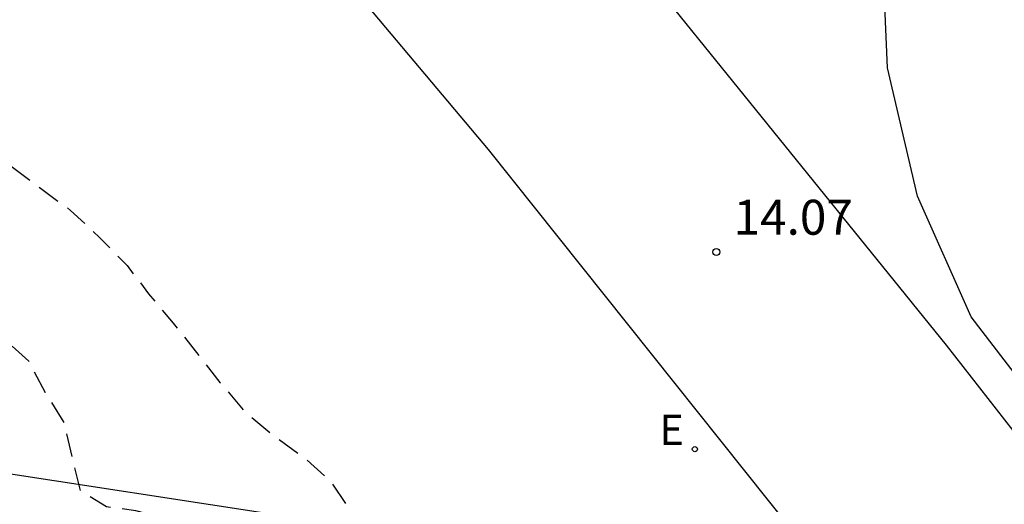
# Model space of a CAD drawing. Units: metres. Extents: x 584144 to 584494, y 4794539 to 4794791.
# Drawn here: x 584255 to 584276, y 4794560 to 4794571 of the extents above; entities that cross this region are included whole.
import ezdxf

# ---------------------------------------------------------------- set-up
doc = ezdxf.new("R2010")
doc.units = ezdxf.units.M
doc.header["$MEASUREMENT"] = 0
doc.linetypes.add('TRAZOS_NORMALES', pattern=[0.75, 0.5, -0.25])
for name, color, linetype in [('020107', 3, 'Continuous'), ('020194', 31, 'TRAZOS_NORMALES'), ('020195', 30, 'TRAZOS_NORMALES'), ('020204', 9, 'Continuous'), ('020308', 9, 'Continuous'), ('060108', 9, 'Continuous'), ('220207', 9, 'Continuous'), ('220307', 9, 'Continuous'), ('270102', 9, 'Continuous')]:
    doc.layers.add(name, color=color, linetype=linetype)
doc.styles.add('ARIAL', font='arial.ttf', dxfattribs={"height": 1})
doc.styles.add('ROMANS', font='romans__.ttf', dxfattribs={"height": 1})

# ---------------------------------------------------------------- blocks, each defined once
blk = doc.blocks.new('COTAPU')
blk.add_circle((0, 0), 0.075)
blk = doc.blocks.new('REGALU')
blk.add_circle((0, 0), 0.055)

msp = doc.modelspace()

# ---------------------------------------------------------------- linework, layer by layer
at = {"layer": '020107', "flags": 128}
msp.add_lwpolyline([(584253.738, 4794560.934), (584260.538, 4794559.894), (584261.228, 4794559.354), (584261.568, 4794558.704), (584261.848, 4794558.004), (584261.958, 4794557.184), (584261.948, 4794556.424), (584261.878, 4794555.674), (584262.098, 4794555.204), (584262.558, 4794554.844), (584263.258, 4794554.654), (584264.018, 4794554.704), (584264.888, 4794554.634), (584265.708, 4794554.444), (584266.398, 4794554.144), (584267.098, 4794553.784), (584267.318, 4794553.254), (584267.598, 4794552.374), (584268.058, 4794551.894), (584268.687, 4794551.244), (584269.377, 4794550.714), (584273.667, 4794549.304), (584276.667, 4794546.744), (584280.057, 4794542.794)], dxfattribs=at)
at = {"layer": '020194', "elevation": 15.64, "flags": 128}
msp.add_lwpolyline([(584346.08, 4794605.09), (584348.33, 4794602.09), (584349.18, 4794601.54), (584349.9, 4794601.29), (584353.39, 4794601.39), (584355.57, 4794602.38), (584374.65, 4794618.01), (584375.03, 4794619.22), (584375.19, 4794620.06), (584375.38, 4794620.86), (584375.49, 4794621.67), (584375.5, 4794622.44), (584375.48, 4794623.19), (584375.43, 4794623.94), (584374.6, 4794626.58), (584380.19, 4794630.52), (584383.52, 4794626.02), (584384.06, 4794624.37), (584384.17, 4794623.62), (584384.19, 4794622.84), (584384.14, 4794622.01), (584384.04, 4794621.26), (584383.91, 4794620.46), (584383.81, 4794619.68), (584383.665, 4794618.948), (584383.646, 4794618.85), (584383.306, 4794618.11), (584382.876, 4794617.4), (584381.866, 4794616.16), (584380.776, 4794614.98), (584380.166, 4794614.36), (584379.556, 4794613.78), (584378.926, 4794613.25), (584378.346, 4794612.72), (584359.006, 4794598.271), (584325.496, 4794571.802), (584315.166, 4794564.143), (584312.866, 4794562.213), (584312.406, 4794561.563), (584312.276, 4794560.423), (584312.646, 4794559.703), (584312.746, 4794558.923), (584312.576, 4794558.143), (584312.106, 4794556.613), (584311.906, 4794555.873), (584311.786, 4794555.053), (584311.696, 4794554.233), (584311.726, 4794553.413), (584311.856, 4794552.553), (584312.036, 4794551.733), (584312.646, 4794550.153), (584312.926, 4794549.323), (584313.106, 4794548.543), (584313.126, 4794547.753), (584313.006, 4794547.083), (584312.236, 4794545.863), (584309.946, 4794544.893), (584309.086, 4794544.793), (584307.366, 4794544.523), (584306.506, 4794544.313), (584305.756, 4794544.103), (584305.006, 4794543.923), (584303.466, 4794543.433), (584302.636, 4794543.213), (584300.086, 4794542.783), (584296.917, 4794542.414), (584296.017, 4794542.274), (584295.237, 4794542.174), (584292.657, 4794541.774), (584291.867, 4794541.704), (584291.087, 4794541.724), (584290.297, 4794541.774), (584289.447, 4794541.854), (584288.697, 4794541.984), (584287.877, 4794542.184), (584285.357, 4794543.044), (584283.087, 4794543.754), (584282.307, 4794543.914), (584280.597, 4794544.164), (584279.817, 4794544.324), (584279.037, 4794544.674), (584278.407, 4794545.094), (584277.817, 4794545.664), (584277.237, 4794546.344), (584276.757, 4794546.944), (584276.207, 4794547.514), (584275.177, 4794548.164), (584271.917, 4794549.934), (584271.217, 4794550.284), (584270.397, 4794550.484), (584269.687, 4794550.754), (584268.987, 4794551.104), (584268.358, 4794551.564), (584267.848, 4794552.244), (584267.258, 4794552.734), (584266.628, 4794553.194), (584265.888, 4794553.654), (584265.078, 4794553.894), (584264.288, 4794553.904), (584263.568, 4794554.164), (584262.938, 4794554.504), (584262.258, 4794555.064), (584261.758, 4794556.444), (584261.488, 4794558.164), (584260.968, 4794558.804), (584257.968, 4794559.824), (584257.218, 4794560.024), (584256.588, 4794560.104), (584256.028, 4794560.454), (584255.678, 4794561.914), (584255.278, 4794562.554), (584254.918, 4794563.234), (584254.328, 4794563.764), (584253.738, 4794564.254), (584253.118, 4794564.714), (584247.418, 4794568.344), (584246.079, 4794568.844), (584244.499, 4794569.164), (584243.639, 4794569.294), (584242.829, 4794569.374), (584241.909, 4794569.414), (584240.239, 4794569.414), (584239.429, 4794569.394), (584238.589, 4794569.344), (584236.919, 4794569.404), (584236.149, 4794569.474), (584233.669, 4794569.784), (584232.149, 4794570.044), (584231.289, 4794570.304), (584228.969, 4794571.114), (584227.399, 4794571.614), (584226.629, 4794572.044), (584225.979, 4794572.444), (584224.649, 4794573.364), (584223.139, 4794574.044), (584222.279, 4794574.594), (584221.309, 4794575.354), (584220.689, 4794575.934), (584220.129, 4794576.534), (584219.629, 4794577.204), (584218.7, 4794578.654), (584218.202, 4794579.536), (584217.75, 4794580.34), (584216.7, 4794581.45), (584216.12, 4794581.94), (584215.84, 4794582.49), (584215.84, 4794583.08), (584215.82, 4794583.91), (584215.72, 4794585.67), (584215.77, 4794586.51), (584216.13, 4794587.27), (584216.84, 4794588.09), (584217.62, 4794588)], dxfattribs=at)
at = {"layer": '020195', "elevation": 14.64, "flags": 128}
msp.add_lwpolyline([(584216.83, 4794585.69), (584217.08, 4794584.41), (584217.33, 4794583.64), (584217.89, 4794583.11), (584218.59, 4794582.45), (584218.65, 4794582.36), (584219.39, 4794581.9), (584219.61, 4794581.808), (584220.08, 4794581.604), (584220.79, 4794581.264), (584222.209, 4794580.404), (584222.949, 4794579.974), (584223.689, 4794579.514), (584224.399, 4794579.174), (584225.139, 4794578.864), (584225.849, 4794578.614), (584226.619, 4794578.244), (584227.359, 4794577.844), (584228.869, 4794576.984), (584231.179, 4794575.904), (584232.689, 4794575.134), (584233.489, 4794574.644), (584234.139, 4794574.214), (584234.819, 4794573.814), (584235.539, 4794573.474), (584237.019, 4794572.944), (584237.759, 4794572.724), (584239.399, 4794572.424), (584240.319, 4794572.294), (584243.129, 4794572.154), (584244.019, 4794572.084), (584244.859, 4794571.984), (584246.379, 4794571.654), (584248.369, 4794571.184), (584251.128, 4794570.064), (584251.868, 4794569.694), (584252.578, 4794569.234), (584253.748, 4794568.074), (584254.458, 4794567.474), (584255.818, 4794566.464), (584256.438, 4794565.884), (584257.028, 4794565.284), (584257.488, 4794564.674), (584258.018, 4794564.044), (584259.018, 4794562.774), (584259.538, 4794562.164), (584260.158, 4794561.644), (584260.838, 4794561.154), (584261.398, 4794560.644), (584261.868, 4794559.944), (584262.268, 4794559.194), (584262.558, 4794558.474), (584262.698, 4794557.694), (584262.808, 4794557.184), (584263.308, 4794556.674), (584266.338, 4794555.514), (584267.108, 4794555.204), (584267.848, 4794554.804), (584268.468, 4794554.324), (584269.058, 4794553.744), (584269.678, 4794553.254), (584270.417, 4794552.854), (584271.217, 4794552.544), (584272.877, 4794551.984), (584273.737, 4794551.724), (584275.437, 4794551.464), (584276.247, 4794551.364), (584276.987, 4794551.224), (584277.737, 4794551.154), (584278.567, 4794551.114), (584279.967, 4794551.124), (584282.617, 4794558.113)], dxfattribs=at)
at = {"layer": '060108', "flags": 128}
for points in [[(584288.187, 4794555.723), (584285.897, 4794556.053), (584283.667, 4794556.673), (584281.527, 4794557.563), (584279.517, 4794558.723), (584277.667, 4794560.123), (584276.018, 4794561.743), (584274.588, 4794563.573), (584256.149, 4794586.383), (584255.409, 4794587.113), (584254.639, 4794587.823), (584253.829, 4794588.493), (584253.009, 4794589.133), (584252.149, 4794589.733), (584251.269, 4794590.293), (584250.359, 4794590.813), (584249.439, 4794591.293), (584248.489, 4794591.743), (584247.529, 4794592.143), (584246.549, 4794592.503), (584229.587, 4794598.523), (584219.618, 4794602.061)], [(584252.699, 4794582.123), (584264.768, 4794567.774), (584273.247, 4794557.134), (584274.267, 4794555.964), (584275.387, 4794554.884), (584276.587, 4794553.894), (584277.847, 4794553.004), (584279.187, 4794552.214), (584280.577, 4794551.524), (584282.017, 4794550.944), (584283.497, 4794550.474), (584285.007, 4794550.124), (584286.547, 4794549.894)]]:
    msp.add_lwpolyline(points, dxfattribs=at)
at = {"layer": '270102', "flags": 128}
msp.add_lwpolyline([(584287.387, 4794557.093), (584284.957, 4794557.423), (584282.617, 4794558.113), (584280.407, 4794559.173), (584278.387, 4794560.553), (584276.608, 4794562.243), (584275.118, 4794564.183), (584273.968, 4794566.773), (584273.328, 4794569.523), (584273.208, 4794572.353), (584273.598, 4794575.163), (584274.488, 4794577.853), (584275.868, 4794580.323), (584277.668, 4794582.513), (584279.828, 4794584.333), (584282.298, 4794585.733), (584284.968, 4794586.653), (584287.778, 4794587.082)], dxfattribs=at)

# ---------------------------------------------------------------- block references
at = {"layer": '020204', "rotation": 359.9987685839998}
msp.add_blockref('COTAPU', (584269.658, 4794565.573, 14.07), dxfattribs=at)
at = {"layer": '220207', "rotation": 359.9987685839998}
msp.add_blockref('REGALU', (584269.198, 4794561.344, 14.31), dxfattribs=at)

# ---------------------------------------------------------------- texts
at = {"layer": '020308', "style": 'ARIAL'}
msp.add_text('14.07', height=0.75, rotation=359.9988, dxfattribs=at).set_placement((584270.028, 4794565.943))
at = {"layer": '220307', "style": 'ROMANS'}
msp.add_text('E', height=0.65, rotation=359.9988, dxfattribs=at).set_placement((584268.438, 4794561.434))

doc.saveas('drawing.dxf')
